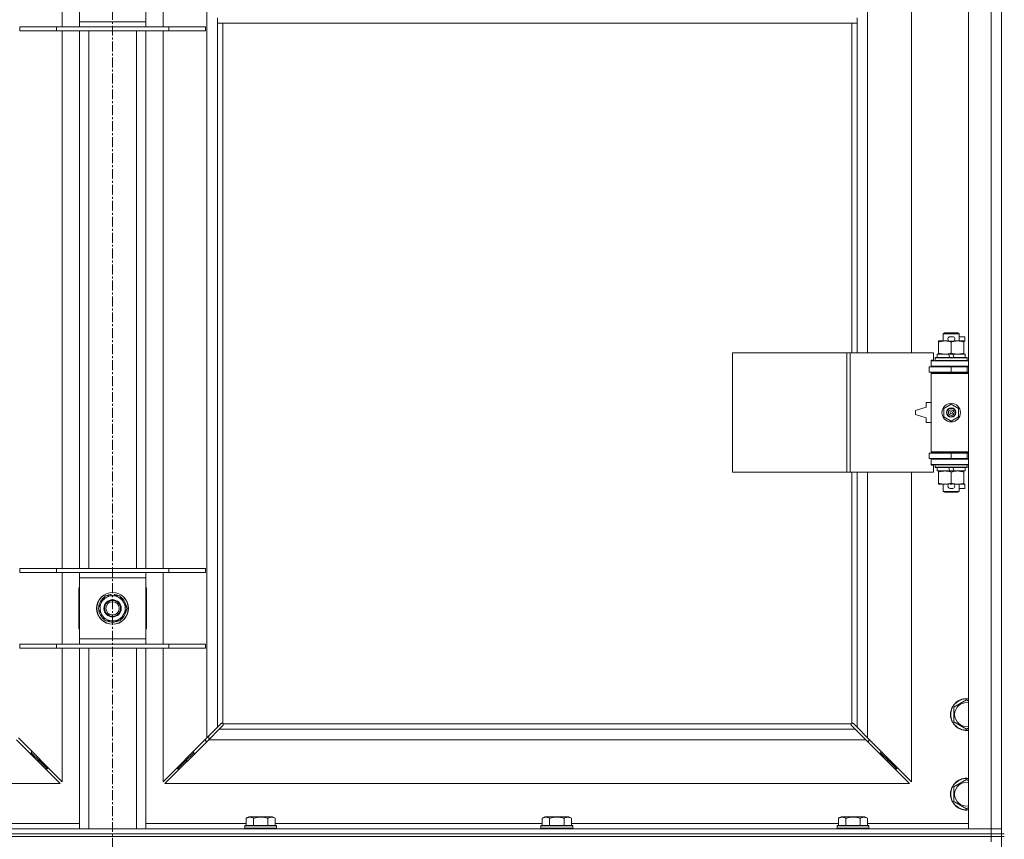
# Model space of a CAD drawing. Units: millimetres. Extents: x 0 to 30609, y -7 to 21000.
# Drawn here: x 7947 to 8689, y 15973 to 16590 of the extents above; entities that cross this region are included whole.
import ezdxf

# ---------------------------------------------------------------- set-up
doc = ezdxf.new("R2010")
doc.units = ezdxf.units.MM
doc.linetypes.add('K5LT_AXLED', pattern=[12, 7.5, -1.5, 1.5, -1.5])
doc.linetypes.add('K5LT_THIN', pattern=[0])
for name, color, linetype, true_color in [('OSI', 2, 'Continuous', 0xffff00), ('R', 1, 'Continuous', 0xff0000), ('WELDING', 7, 'Continuous', 0xffffff)]:
    doc.layers.add(name, color=color, linetype=linetype, true_color=true_color)

msp = doc.modelspace()

# ---------------------------------------------------------------- linework, layer by layer
at = {"layer": 'OSI', "color": 30, "linetype": 'K5LT_AXLED', "lineweight": 18, "true_color": 0xff8000}
msp.add_line((8016.92, 17869.79), (8016.92, 13318.79), dxfattribs=at)
at = {"layer": 'R', "color": 7, "linetype": 'K5LT_THIN', "lineweight": 18}
for p, q in [((8661.92, 15980.79), (8661.92, 17244.79)), ((8678.92, 15980.79), (8678.92, 17244.79)), ((8087.92, 16049.2), (8087.92, 17176.37)), ((8585.92, 16886.29), (8585.92, 16339.29)), ((8618.92, 16339.29), (8618.92, 16886.29)), ((7978.92, 16584.79), (7978.92, 16638.79)), ((8054.92, 16638.79), (8054.92, 16584.79)), ((7991.92, 16588.79), (7991.92, 16634.79)), ((8041.92, 16634.79), (8041.92, 16588.79)), ((8686.92, 16611.79), (8686.92, 15976.79)), ((8095.92, 16587.79), (8095.92, 16591.79)), ((8577.92, 16587.79), (8577.92, 16591.79)), ((7946.92, 16584.79), (7974.61, 16584.79)), ((7946.92, 16581.79), (7946.92, 16584.79)), ((7974.61, 16584.79), (8059.23, 16584.79)), ((7974.61, 16581.79), (7974.61, 16584.79)), ((7991.92, 16584.79), (7991.92, 16588.79)), ((7991.92, 16588.79), (8041.92, 16588.79)), ((8041.92, 16588.79), (8041.92, 16584.79)), ((8059.23, 16584.79), (8086.92, 16584.79)), ((8059.23, 16581.79), (8059.23, 16584.79)), ((8086.92, 16581.79), (8086.92, 16584.79)), ((8577.92, 16587.79), (8095.92, 16587.79)), ((8095.92, 16587.79), (8095.92, 16057.2)), ((8099.92, 16587.79), (8099.92, 16060.05)), ((8573.92, 16339.29), (8573.92, 16587.79)), ((8577.92, 16339.29), (8577.92, 16587.79)), ((7946.92, 16581.79), (7974.61, 16581.79)), ((7974.61, 16581.79), (8059.23, 16581.79)), ((7978.92, 16176.79), (7978.92, 16581.79)), ((7991.92, 16176.79), (7991.92, 16581.79)), ((7998.92, 16176.79), (7998.92, 16581.79)), ((8034.92, 16176.79), (8034.92, 16581.79)), ((8041.92, 16176.79), (8041.92, 16581.79)), ((8054.92, 16581.79), (8054.92, 16176.79)), ((8059.23, 16581.79), (8086.92, 16581.79)), ((8642.92, 16353.71), (8643.92, 16354.29)), ((8654.92, 16353.71), (8642.92, 16353.71)), ((8642.92, 16353.71), (8642.92, 16348.29)), ((8653.92, 16354.29), (8643.92, 16354.29)), ((8654.92, 16353.71), (8653.92, 16354.29)), ((8654.92, 16353.71), (8654.92, 16348.29)), ((8639.42, 16347.44), (8639.42, 16348.29)), ((8639.42, 16348.29), (8644.17, 16348.29)), ((8639.42, 16347.44), (8639.42, 16339.14)), ((8644.17, 16348.29), (8647.46, 16348.29)), ((8648.02, 16351.39), (8650.02, 16351.39)), ((8648.06, 16348.19), (8649.97, 16348.19)), ((8648.92, 16347.44), (8648.92, 16339.14)), ((8650.58, 16348.29), (8653.67, 16348.29)), ((8653.67, 16348.29), (8658.42, 16348.29)), ((8654.92, 16351.39), (8659.12, 16351.39)), ((8658.42, 16348.29), (8658.42, 16347.44)), ((8658.42, 16348.19), (8659.12, 16348.19)), ((8658.42, 16347.44), (8658.42, 16339.14)), ((8659.12, 16351.39), (8659.12, 16348.19)), ((8484, 16249.29), (8484, 16339.29)), ((8484, 16339.29), (8570.36, 16339.29)), ((8570.36, 16249.29), (8570.36, 16339.29)), ((8570.36, 16339.29), (8572.75, 16339.29)), ((8572.75, 16339.29), (8635.62, 16339.29)), ((8572.75, 16249.29), (8572.75, 16339.29)), ((8635.62, 16333.79), (8635.62, 16339.29)), ((8639.42, 16338.29), (8639.42, 16339.14)), ((8658.42, 16339.14), (8658.42, 16338.29)), ((8633.92, 16333.79), (8635.62, 16333.79)), ((8633.92, 16333.29), (8633.92, 16333.79)), ((8633.92, 16333.29), (8661.92, 16333.29)), ((8633.92, 16329.29), (8633.92, 16333.29)), ((8636.92, 16335.49), (8637.09, 16335.79)), ((8636.92, 16335.49), (8636.92, 16333.59)), ((8660.92, 16335.49), (8636.92, 16335.49)), ((8660.92, 16333.59), (8636.92, 16333.59)), ((8636.92, 16333.59), (8637.09, 16333.29)), ((8660.75, 16335.79), (8637.09, 16335.79)), ((8638.42, 16338.29), (8638.42, 16335.79)), ((8646.74, 16338.29), (8638.42, 16338.29)), ((8647.91, 16335.79), (8646.74, 16338.29)), ((8650.05, 16338.29), (8646.74, 16338.29)), ((8651.22, 16335.79), (8650.05, 16338.29)), ((8659.42, 16338.29), (8650.05, 16338.29)), ((8659.42, 16338.29), (8659.42, 16335.79)), ((8660.92, 16335.49), (8660.75, 16335.79)), ((8660.92, 16333.59), (8660.75, 16333.29)), ((8660.92, 16335.49), (8660.92, 16333.59)), ((8632.42, 16328.79), (8648.92, 16328.79)), ((8632.42, 16324.79), (8632.42, 16328.79)), ((8632.42, 16324.79), (8648.92, 16324.79)), ((8633.92, 16329.29), (8661.92, 16329.29)), ((8633.92, 16328.79), (8633.92, 16329.29)), ((8633.92, 16323.79), (8633.92, 16324.79)), ((8633.92, 16323.79), (8634.42, 16324.29)), ((8661.92, 16324.29), (8634.42, 16324.29)), ((8642.92, 16329.29), (8642.92, 16328.79)), ((8642.92, 16324.79), (8642.92, 16324.29)), ((8648.92, 16324.79), (8648.92, 16328.79)), ((8648.92, 16328.79), (8660.92, 16328.79)), ((8648.92, 16324.79), (8660.92, 16324.79)), ((8654.92, 16329.29), (8654.92, 16328.79)), ((8654.92, 16324.79), (8654.92, 16324.29)), ((8660.92, 16324.79), (8660.92, 16328.79)), ((8660.92, 16328.79), (8661.92, 16328.79)), ((8660.92, 16324.79), (8661.92, 16324.79)), ((8633.92, 16323.79), (8633.92, 16264.79)), ((8661.92, 16323.79), (8633.92, 16323.79)), ((8629.92, 16301.79), (8629.92, 16298.29)), ((8633.92, 16301.79), (8629.92, 16301.79)), ((8629.92, 16298.29), (8621.92, 16295.79)), ((8621.92, 16295.79), (8621.92, 16292.79)), ((8643.42, 16297.46), (8648.92, 16300.64)), ((8643.42, 16291.11), (8643.42, 16297.46)), ((8648.92, 16300.64), (8654.42, 16297.46)), ((8654.42, 16297.46), (8654.42, 16291.11)), ((8621.92, 16292.79), (8629.92, 16290.29)), ((8629.92, 16290.29), (8629.92, 16286.79)), ((8648.92, 16287.94), (8643.42, 16291.11)), ((8654.42, 16291.11), (8648.92, 16287.94)), ((8629.92, 16286.79), (8633.92, 16286.79)), ((8661.92, 16264.79), (8633.92, 16264.79)), ((8633.92, 16264.79), (8634.42, 16264.29)), ((8633.92, 16263.79), (8633.92, 16264.79)), ((8648.92, 16263.79), (8632.42, 16263.79)), ((8632.42, 16263.79), (8632.42, 16259.79)), ((8648.92, 16259.79), (8632.42, 16259.79)), ((8633.92, 16259.29), (8633.92, 16259.79)), ((8633.92, 16259.29), (8633.92, 16255.29)), ((8661.92, 16259.29), (8633.92, 16259.29)), ((8661.92, 16264.29), (8634.42, 16264.29)), ((8642.92, 16264.29), (8642.92, 16263.79)), ((8642.92, 16259.79), (8642.92, 16259.29)), ((8660.92, 16263.79), (8648.92, 16263.79)), ((8648.92, 16263.79), (8648.92, 16259.79)), ((8660.92, 16259.79), (8648.92, 16259.79)), ((8654.92, 16264.29), (8654.92, 16263.79)), ((8654.92, 16259.79), (8654.92, 16259.29)), ((8661.92, 16263.79), (8660.92, 16263.79)), ((8660.92, 16263.79), (8660.92, 16259.79)), ((8661.92, 16259.79), (8660.92, 16259.79)), ((8661.92, 16255.29), (8633.92, 16255.29)), ((8633.92, 16254.79), (8633.92, 16255.29)), ((8635.62, 16254.79), (8633.92, 16254.79)), ((8635.62, 16249.29), (8635.62, 16254.79)), ((8636.92, 16254.99), (8637.09, 16255.29)), ((8636.92, 16254.99), (8636.92, 16253.09)), ((8660.92, 16254.99), (8636.92, 16254.99)), ((8660.92, 16253.09), (8636.92, 16253.09)), ((8636.92, 16253.09), (8637.09, 16252.79)), ((8660.75, 16252.79), (8637.09, 16252.79)), ((8638.42, 16252.79), (8638.42, 16250.29)), ((8647.91, 16250.29), (8638.42, 16250.29)), ((8639.42, 16249.44), (8639.42, 16250.29)), ((8647.91, 16250.29), (8646.74, 16252.79)), ((8647.91, 16250.29), (8651.22, 16250.29)), ((8651.22, 16250.29), (8650.05, 16252.79)), ((8659.42, 16250.29), (8651.22, 16250.29)), ((8658.42, 16250.29), (8658.42, 16249.44)), ((8659.42, 16252.79), (8659.42, 16250.29)), ((8660.92, 16254.99), (8660.75, 16255.29)), ((8660.92, 16253.09), (8660.75, 16252.79)), ((8660.92, 16254.99), (8660.92, 16253.09)), ((8484, 16249.29), (8570.36, 16249.29)), ((8570.36, 16249.29), (8572.75, 16249.29)), ((8572.75, 16249.29), (8635.62, 16249.29)), ((8573.92, 16060.05), (8573.92, 16249.29)), ((8577.92, 16057.2), (8577.92, 16249.29)), ((8585.92, 16249.29), (8585.92, 16049.2)), ((8618.92, 16016.2), (8618.92, 16249.29)), ((8639.42, 16249.44), (8639.42, 16241.14)), ((8648.92, 16249.44), (8648.92, 16241.14)), ((8658.42, 16249.44), (8658.42, 16241.14)), ((8639.42, 16240.29), (8639.42, 16241.14)), ((8644.17, 16240.29), (8639.42, 16240.29)), ((8642.92, 16240.29), (8642.92, 16234.86)), ((8647.46, 16240.29), (8644.17, 16240.29)), ((8648.02, 16237.19), (8650.02, 16237.19)), ((8648.06, 16240.39), (8649.97, 16240.39)), ((8658.42, 16240.29), (8650.58, 16240.29)), ((8654.92, 16240.29), (8654.92, 16234.86)), ((8654.92, 16237.19), (8659.12, 16237.19)), ((8658.42, 16241.14), (8658.42, 16240.29)), ((8658.42, 16240.39), (8659.12, 16240.39)), ((8659.12, 16240.39), (8659.12, 16237.19)), ((8654.92, 16234.86), (8642.92, 16234.86)), ((8642.92, 16234.86), (8643.92, 16234.29)), ((8653.92, 16234.29), (8643.92, 16234.29)), ((8654.92, 16234.86), (8653.92, 16234.29)), ((7946.92, 16176.79), (7974.61, 16176.79)), ((7946.92, 16173.79), (7946.92, 16176.79)), ((7974.61, 16176.79), (8059.23, 16176.79)), ((7974.61, 16173.79), (7974.61, 16176.79)), ((8059.23, 16176.79), (8086.92, 16176.79)), ((8059.23, 16173.79), (8059.23, 16176.79)), ((8086.92, 16173.79), (8086.92, 16176.79)), ((7946.92, 16173.79), (7974.61, 16173.79)), ((7974.61, 16173.79), (8059.23, 16173.79)), ((7978.92, 16119.79), (7978.92, 16173.79)), ((7991.92, 16169.79), (7991.92, 16173.79)), ((7991.92, 16123.79), (7991.92, 16169.79)), ((8041.92, 16169.79), (7991.92, 16169.79)), ((8041.92, 16173.79), (8041.92, 16169.79)), ((8041.92, 16169.79), (8041.92, 16123.79)), ((8054.92, 16173.79), (8054.92, 16119.79)), ((8059.23, 16173.79), (8086.92, 16173.79)), ((7991.42, 16162.29), (7991.42, 16131.29)), ((7991.92, 16162.29), (7991.42, 16162.29)), ((8042.42, 16162.29), (8041.92, 16162.29)), ((8042.42, 16131.29), (8042.42, 16162.29)), ((8008.69, 16151.54), (8011.44, 16156.29)), ((8011.44, 16156.29), (8022.41, 16156.29)), ((8015.91, 16157.24), (8015.91, 16156.29)), ((8018.05, 16156.29), (8018.05, 16157.23)), ((8019.22, 16156.29), (8019.22, 16157.03)), ((8022.41, 16156.29), (8027.89, 16146.79)), ((8005.95, 16146.79), (8008.69, 16151.54)), ((8011.44, 16137.29), (8005.95, 16146.79)), ((8027.89, 16146.79), (8025.15, 16142.04)), ((8025.15, 16142.04), (8022.41, 16137.29)), ((7991.42, 16131.29), (7991.92, 16131.29)), ((8022.41, 16137.29), (8011.44, 16137.29)), ((8041.92, 16131.29), (8042.42, 16131.29)), ((7991.92, 16119.79), (7991.92, 16123.79)), ((7991.92, 16123.79), (8041.92, 16123.79)), ((8041.92, 16123.79), (8041.92, 16119.79)), ((7946.92, 16119.79), (7974.61, 16119.79)), ((7946.92, 16116.79), (7946.92, 16119.79)), ((7946.92, 16116.79), (7974.61, 16116.79)), ((7974.61, 16119.79), (8059.23, 16119.79)), ((7974.61, 16116.79), (7974.61, 16119.79)), ((7974.61, 16116.79), (8059.23, 16116.79)), ((7978.92, 16016.2), (7978.92, 16116.79)), ((7991.92, 15980.79), (7991.92, 16116.79)), ((7998.92, 15980.79), (7998.92, 16116.79)), ((8034.92, 15980.79), (8034.92, 16116.79)), ((8041.92, 15980.79), (8041.92, 16116.79)), ((8054.92, 16116.79), (8054.92, 16016.2)), ((8059.23, 16119.79), (8086.92, 16119.79)), ((8059.23, 16116.79), (8059.23, 16119.79)), ((8059.23, 16116.79), (8086.92, 16116.79)), ((8086.92, 16116.79), (8086.92, 16119.79)), ((8650.92, 16072.27), (8660.42, 16077.76)), ((8650.92, 16066.79), (8650.92, 16072.27)), ((8660.42, 16077.76), (8661.92, 16076.89)), ((8650.92, 16061.3), (8650.92, 16066.79)), ((8087.92, 16049.2), (8095.92, 16057.2)), ((8095.92, 16057.2), (8098.68, 16059.96)), ((8100.09, 16058.54), (8097.34, 16055.79)), ((8099.1, 16060.19), (8099.33, 16060.19)), ((8100.18, 16059.79), (8573.66, 16059.79)), ((8100.32, 16058.97), (8100.32, 16059.2)), ((8100.33, 16059.09), (8100.33, 16059.09)), ((8573.52, 16058.97), (8573.52, 16059.2)), ((8576.51, 16055.79), (8573.75, 16058.54)), ((8574.74, 16060.19), (8574.51, 16060.19)), ((8574.62, 16060.2), (8574.62, 16060.2)), ((8575.17, 16059.96), (8577.92, 16057.2)), ((8577.92, 16057.2), (8585.92, 16049.2)), ((8660.42, 16055.82), (8650.92, 16061.3)), ((8097.34, 16055.79), (8089.34, 16047.79)), ((8089.42, 16050.7), (8089.42, 16047.87)), ((8097.34, 16055.79), (8576.51, 16055.79)), ((8584.51, 16047.79), (8576.51, 16055.79)), ((8661.92, 16056.68), (8660.42, 16055.82)), ((7977.51, 16014.79), (7944.51, 16047.79)), ((7945.92, 16049.2), (7978.92, 16016.2)), ((8054.92, 16016.2), (8087.92, 16049.2)), ((8089.34, 16047.79), (8056.34, 16014.79)), ((8086.92, 16048.2), (8086.92, 16046.79)), ((8086.92, 16046.79), (8088.34, 16046.79)), ((8584.51, 16047.79), (8089.34, 16047.79)), ((8617.51, 16014.79), (8584.51, 16047.79)), ((8585.51, 16046.79), (8586.92, 16046.79)), ((8585.92, 16049.2), (8618.92, 16016.2)), ((8586.92, 16046.79), (8586.92, 16048.2)), ((7954.51, 16037.79), (7955.92, 16037.79)), ((7955.92, 16037.79), (7955.92, 16039.2)), ((7955.92, 16037.79), (7961.92, 16031.79)), ((7955.92, 16037.79), (7961.92, 16031.79)), ((8077.92, 16037.79), (8071.92, 16031.79)), ((8077.92, 16037.79), (8071.92, 16031.79)), ((8077.92, 16037.79), (8077.92, 16039.2)), ((8079.34, 16037.79), (8077.92, 16037.79)), ((8595.92, 16037.79), (8594.51, 16037.79)), ((8595.92, 16039.2), (8595.92, 16037.79)), ((8595.92, 16037.79), (8601.92, 16031.79)), ((8595.92, 16037.79), (8601.92, 16031.79)), ((7960.51, 16031.79), (7961.92, 16031.79)), ((7961.92, 16031.79), (7961.92, 16033.2)), ((7961.92, 16031.79), (7967.92, 16025.79)), ((7961.92, 16031.79), (7967.92, 16025.79)), ((7967.92, 16025.79), (7967.92, 16027.2)), ((8071.92, 16031.79), (8065.92, 16025.79)), ((8071.92, 16031.79), (8065.92, 16025.79)), ((8065.92, 16025.79), (8065.92, 16027.2)), ((8071.92, 16031.79), (8071.92, 16033.2)), ((8073.34, 16031.79), (8071.92, 16031.79)), ((8601.92, 16031.79), (8600.51, 16031.79)), ((8601.92, 16033.2), (8601.92, 16031.79)), ((8601.92, 16031.79), (8607.92, 16025.79)), ((8601.92, 16031.79), (8607.92, 16025.79)), ((8607.92, 16027.2), (8607.92, 16025.79)), ((7966.51, 16025.79), (7967.92, 16025.79)), ((8067.34, 16025.79), (8065.92, 16025.79)), ((8607.92, 16025.79), (8606.51, 16025.79)), ((7416.34, 16014.79), (7977.51, 16014.79)), ((8056.34, 16014.79), (8617.51, 16014.79)), ((8650.92, 16012.27), (8660.42, 16017.76)), ((8660.42, 16017.76), (8661.92, 16016.89)), ((8650.92, 16006.79), (8650.92, 16012.27)), ((8650.92, 16001.3), (8650.92, 16006.79)), ((8660.42, 15995.82), (8650.92, 16001.3)), ((8661.92, 15996.68), (8660.42, 15995.82)), ((7916.29, 15984.79), (7991.92, 15984.79)), ((8041.92, 15984.79), (8117.55, 15984.79)), ((8116.52, 15982.99), (8116.69, 15983.29)), ((8116.52, 15982.99), (8116.52, 15981.09)), ((8140.52, 15982.99), (8116.52, 15982.99)), ((8140.35, 15983.29), (8116.69, 15983.29)), ((8117.55, 15988.63), (8119.55, 15989.79)), ((8117.55, 15988.63), (8117.55, 15983.29)), ((8137.49, 15989.79), (8119.55, 15989.79)), ((8123.04, 15988.63), (8123.04, 15983.29)), ((8134.01, 15988.63), (8134.01, 15983.29)), ((8139.49, 15988.63), (8137.49, 15989.79)), ((8139.49, 15988.63), (8139.49, 15983.29)), ((8139.49, 15984.79), (8340.75, 15984.79)), ((8140.52, 15982.99), (8140.35, 15983.29)), ((8140.52, 15982.99), (8140.52, 15981.09)), ((8339.72, 15982.99), (8339.89, 15983.29)), ((8339.72, 15982.99), (8339.72, 15981.09)), ((8363.72, 15982.99), (8339.72, 15982.99)), ((8363.55, 15983.29), (8339.89, 15983.29)), ((8340.75, 15988.63), (8342.75, 15989.79)), ((8340.75, 15988.63), (8340.75, 15983.29)), ((8360.69, 15989.79), (8342.75, 15989.79)), ((8346.24, 15988.63), (8346.24, 15983.29)), ((8357.21, 15988.63), (8357.21, 15983.29)), ((8362.69, 15988.63), (8360.69, 15989.79)), ((8362.69, 15988.63), (8362.69, 15983.29)), ((8362.69, 15984.79), (8563.95, 15984.79)), ((8363.72, 15982.99), (8363.55, 15983.29)), ((8363.72, 15982.99), (8363.72, 15981.09)), ((8562.92, 15982.99), (8563.09, 15983.29)), ((8562.92, 15982.99), (8562.92, 15981.09)), ((8586.92, 15982.99), (8562.92, 15982.99)), ((8586.75, 15983.29), (8563.09, 15983.29)), ((8563.95, 15988.63), (8565.95, 15989.79)), ((8563.95, 15988.63), (8563.95, 15983.29)), ((8583.89, 15989.79), (8565.95, 15989.79)), ((8569.44, 15988.63), (8569.44, 15983.29)), ((8580.41, 15988.63), (8580.41, 15983.29)), ((8585.89, 15988.63), (8583.89, 15989.79)), ((8585.89, 15988.63), (8585.89, 15983.29)), ((8585.89, 15984.79), (8661.92, 15984.79)), ((8586.92, 15982.99), (8586.75, 15983.29)), ((8586.92, 15982.99), (8586.92, 15981.09)), ((7354.92, 15980.79), (8678.92, 15980.79)), ((7354.92, 15976.79), (8678.92, 15976.79)), ((7354.92, 15976.79), (8678.92, 15976.79)), ((8140.52, 15981.09), (8116.52, 15981.09)), ((8116.52, 15981.09), (8116.69, 15980.79)), ((8140.52, 15981.09), (8140.35, 15980.79)), ((8363.72, 15981.09), (8339.72, 15981.09)), ((8339.72, 15981.09), (8339.89, 15980.79)), ((8363.72, 15981.09), (8363.55, 15980.79)), ((8586.92, 15981.09), (8562.92, 15981.09)), ((8562.92, 15981.09), (8563.09, 15980.79)), ((8586.92, 15981.09), (8586.75, 15980.79)), ((8678.92, 15980.79), (8661.92, 15980.79)), ((8678.92, 15980.79), (8686.92, 15980.79)), ((8678.92, 15976.79), (8678.92, 15980.79)), ((8686.92, 15980.79), (8678.92, 15980.79)), ((8686.92, 15976.79), (8678.92, 15976.79)), ((8678.92, 15974.79), (8678.92, 15976.79)), ((8678.92, 15976.79), (8686.92, 15976.79)), ((8686.92, 15976.79), (8688.92, 15976.79)), ((8686.92, 15974.79), (8686.92, 15976.79)), ((7354.92, 15974.79), (8678.92, 15974.79)), ((8678.92, 15974.79), (7354.92, 15974.79)), ((8686.92, 15974.79), (8678.92, 15974.79)), ((8678.92, 15974.79), (8686.92, 15974.79)), ((8678.92, 15974.79), (8678.92, 15970.79)), ((8686.92, 15974.79), (8688.92, 15974.79)), ((8686.92, 15974.79), (8686.92, 15339.79))]:
    msp.add_line(p, q, dxfattribs=at)
for centre, radius in [((8648.92, 16294.29), 7), ((8648.92, 16294.29), 3.49), ((8648.92, 16294.29), 3.49), ((8648.92, 16294.29), 3.25), ((8648.92, 16294.29), 3.19), ((8648.92, 16294.29), 3.19), ((8648.92, 16294.29), 2.1), ((8648.92, 16294.29), 0.9), ((8016.92, 16146.79), 12), ((8016.92, 16146.79), 11.83), ((8016.92, 16146.79), 6.5), ((8016.92, 16146.79), 6), ((8016.92, 16146.79), 5)]:
    msp.add_circle(centre, radius, dxfattribs=at)
for centre, radius, start, end in [((8648.02, 16349.79), 1.6, 90, 249.63587), ((8650.02, 16349.79), 1.6, 290.36413, 90), ((8660.92, 16320.79), 4, 90, 118.95502), ((8660.92, 16267.79), 4, 241.04498, 270), ((8648.02, 16238.79), 1.6, 110.36413, 270), ((8650.02, 16238.79), 1.6, 270, 69.63587), ((8016.92, 16146.79), 10.5, 124.79123, 175.20877), ((8016.92, 16146.79), 9.5, 330, 150), ((8016.92, 16146.79), 10.5, 95.53239, 115.20877), ((8016.92, 16146.79), 10.5, 77.35895, 83.81052), ((8016.92, 16146.79), 10.5, 64.79123, 77.35895), ((8016.92, 16146.79), 10.5, 4.79123, 55.20877), ((8016.92, 16146.79), 9.5, 150, 330), ((8016.92, 16146.79), 10.5, 184.79123, 235.20877), ((8016.92, 16146.79), 10.5, 304.79123, 355.20877), ((8016.92, 16146.79), 10.5, 244.79123, 295.20877), ((8660.42, 16066.79), 12, 82.81924, 180), ((8660.42, 16066.79), 11.83, 82.71351, 180), ((8660.42, 16066.79), 8.97, 80.37625, 180), ((8660.42, 16066.79), 12, 180, 277.18076), ((8660.42, 16066.79), 11.83, 180, 277.28649), ((8660.42, 16066.79), 8.97, 180, 279.62375), ((8099.36, 16059.22), 1, 34.4499, 55.5501), ((8574.49, 16059.22), 1, 124.4499, 145.5501), ((8660.42, 16006.79), 12, 82.81924, 180), ((8660.42, 16006.79), 11.83, 82.71351, 180), ((8660.42, 16006.79), 8.97, 80.37625, 180), ((8660.42, 16006.79), 12, 180, 277.18076), ((8660.42, 16006.79), 11.83, 180, 277.28649), ((8660.42, 16006.79), 8.97, 180, 279.62375)]:
    msp.add_arc(centre, radius, start, end, dxfattribs=at)
at = {"layer": 'WELDING', "color": 7, "linetype": 'K5LT_THIN', "lineweight": 18}
for p, q in [((8098.68, 16059.96), (8098.84, 16060.09)), ((8098.84, 16060.09), (8099.03, 16060.17)), ((8099.03, 16060.17), (8099.22, 16060.2)), ((8099.57, 16060.17), (8099.38, 16060.2)), ((8099.66, 16060.2), (8099.52, 16060.22)), ((8099.75, 16060.12), (8099.57, 16060.17)), ((8099.8, 16060.14), (8099.66, 16060.2)), ((8099.92, 16060.05), (8099.75, 16060.12)), ((8099.92, 16060.05), (8099.8, 16060.14)), ((8100.22, 16058.71), (8100.09, 16058.54)), ((8100.25, 16059.62), (8100.18, 16059.79)), ((8100.28, 16059.66), (8100.18, 16059.79)), ((8100.3, 16058.89), (8100.22, 16058.71)), ((8100.3, 16059.44), (8100.25, 16059.62)), ((8100.34, 16059.53), (8100.28, 16059.66)), ((8100.34, 16059.25), (8100.3, 16059.44)), ((8100.33, 16059.09), (8100.3, 16058.89)), ((8100.32, 16059.2), (8100.33, 16059.09)), ((8100.36, 16059.38), (8100.34, 16059.53)), ((8573.51, 16059.53), (8573.49, 16059.38)), ((8573.54, 16059.44), (8573.5, 16059.25)), ((8573.57, 16059.66), (8573.51, 16059.53)), ((8573.54, 16058.89), (8573.51, 16059.09)), ((8573.59, 16059.62), (8573.54, 16059.44)), ((8573.62, 16058.71), (8573.54, 16058.89)), ((8573.66, 16059.79), (8573.57, 16059.66)), ((8573.66, 16059.79), (8573.59, 16059.62)), ((8573.75, 16058.54), (8573.62, 16058.71)), ((8574.05, 16060.14), (8573.92, 16060.05)), ((8574.09, 16060.12), (8573.92, 16060.05)), ((8574.18, 16060.2), (8574.05, 16060.14)), ((8574.27, 16060.17), (8574.09, 16060.12)), ((8574.32, 16060.22), (8574.18, 16060.2)), ((8574.46, 16060.2), (8574.27, 16060.17)), ((8574.51, 16060.19), (8574.62, 16060.2)), ((8574.62, 16060.2), (8574.82, 16060.17)), ((8574.82, 16060.17), (8575, 16060.09)), ((8575, 16060.09), (8575.17, 16059.96))]:
    msp.add_line(p, q, dxfattribs=at)
for centre, radius, start, end in [((8099.22, 16059.5), 0.697, 80.503, 89.99998), ((8099.52, 16059.71), 0.513, 90.05465, 111.07262), ((8099.84, 16059.38), 0.513, 338.91014, 359.96266), ((8574, 16059.38), 0.513, 180.05465, 201.07262), ((8574.21, 16059.09), 0.697, 170.503, 179.99998), ((8574.32, 16059.71), 0.513, 68.91014, 89.96266)]:
    msp.add_arc(centre, radius, start, end, dxfattribs=at)
for points, knots in [([(8644.17, 16348.29), (8643.86, 16348.29), (8643.25, 16348.26), (8642.48, 16348.18), (8641.62, 16348.04), (8640.65, 16347.82), (8639.83, 16347.58), (8639.42, 16347.44)], [0, 0, 0, 0, 1.523216, 3.057663, 3.814901, 5.878539, 8, 8, 8, 8]), ([(8648.92, 16347.44), (8648.49, 16347.58), (8647.75, 16347.81), (8646.74, 16348.03), (8645.92, 16348.17), (8645.18, 16348.25), (8644.6, 16348.28), (8644.27, 16348.29), (8644.17, 16348.29)], [0, 0, 0, 0, 2.494996, 4.309231, 5.73815, 7.133977, 8.472011, 9, 9, 9, 9]), ([(8653.67, 16348.29), (8653.46, 16348.29), (8653.02, 16348.28), (8652.38, 16348.23), (8651.75, 16348.14), (8650.95, 16348), (8650.01, 16347.78), (8649.27, 16347.56), (8648.92, 16347.44)], [0, 0, 0, 0, 1.192024, 2.404251, 3.60809, 4.765234, 6.955738, 9, 9, 9, 9]), ([(8658.42, 16347.44), (8657.93, 16347.6), (8657.17, 16347.83), (8656.2, 16348.04), (8655.53, 16348.15), (8654.91, 16348.23), (8654.29, 16348.28), (8653.88, 16348.29), (8653.67, 16348.29)], [0, 0, 0, 0, 2.905563, 4.375924, 5.511195, 6.679161, 7.850161, 9, 9, 9, 9]), ([(8639.42, 16339.14), (8640, 16338.94), (8640.84, 16338.7), (8641.95, 16338.48), (8642.68, 16338.37), (8643.41, 16338.3), (8643.9, 16338.29), (8644.17, 16338.29)], [0, 0, 0, 0, 3.005828, 4.318193, 5.5895, 6.632109, 8, 8, 8, 8]), ([(8644.17, 16338.29), (8644.49, 16338.29), (8645.03, 16338.31), (8645.88, 16338.4), (8646.79, 16338.55), (8647.84, 16338.79), (8648.57, 16339.02), (8648.92, 16339.14)], [0, 0, 0, 0, 1.597458, 2.676777, 4.235764, 6.182879, 8, 8, 8, 8]), ([(8648.92, 16339.14), (8649.48, 16338.95), (8650.3, 16338.71), (8651.29, 16338.51), (8651.89, 16338.41), (8652.41, 16338.35), (8653, 16338.3), (8653.62, 16338.28), (8654.23, 16338.3), (8654.68, 16338.33), (8655.19, 16338.38), (8655.82, 16338.46), (8656.96, 16338.69), (8657.84, 16338.94), (8658.42, 16339.14)], [0, 0, 0, 0, 2.72415, 3.912285, 4.716446, 5.530362, 6.353984, 7.500189, 8.40607, 9.211142, 9.605533, 10.761675, 12.184093, 15, 15, 15, 15]), ([(8644.17, 16250.29), (8643.86, 16250.29), (8643.25, 16250.26), (8642.48, 16250.18), (8641.62, 16250.04), (8640.65, 16249.82), (8639.83, 16249.58), (8639.42, 16249.44)], [0, 0, 0, 0, 1.523216, 3.057663, 3.814901, 5.878539, 8, 8, 8, 8]), ([(8648.92, 16249.44), (8648.49, 16249.58), (8647.75, 16249.81), (8646.74, 16250.03), (8645.92, 16250.17), (8645.18, 16250.25), (8644.6, 16250.28), (8644.27, 16250.29), (8644.17, 16250.29)], [0, 0, 0, 0, 2.494996, 4.309231, 5.73815, 7.133977, 8.472011, 9, 9, 9, 9]), ([(8653.67, 16250.29), (8653.46, 16250.29), (8653.02, 16250.28), (8652.38, 16250.23), (8651.75, 16250.14), (8650.95, 16250), (8650.01, 16249.78), (8649.27, 16249.56), (8648.92, 16249.44)], [0, 0, 0, 0, 1.192024, 2.404251, 3.60809, 4.765234, 6.955738, 9, 9, 9, 9]), ([(8658.42, 16249.44), (8657.93, 16249.6), (8657.17, 16249.83), (8656.2, 16250.04), (8655.53, 16250.15), (8654.91, 16250.23), (8654.29, 16250.28), (8653.88, 16250.29), (8653.67, 16250.29)], [0, 0, 0, 0, 2.905563, 4.375924, 5.511195, 6.679161, 7.850161, 9, 9, 9, 9]), ([(8639.42, 16241.14), (8640, 16240.94), (8640.84, 16240.7), (8641.95, 16240.48), (8642.68, 16240.37), (8643.41, 16240.3), (8643.9, 16240.29), (8644.17, 16240.29)], [0, 0, 0, 0, 3.005828, 4.318193, 5.5895, 6.632109, 8, 8, 8, 8]), ([(8644.17, 16240.29), (8644.49, 16240.29), (8645.03, 16240.31), (8645.88, 16240.4), (8646.79, 16240.55), (8647.84, 16240.79), (8648.57, 16241.02), (8648.92, 16241.14)], [0, 0, 0, 0, 1.597458, 2.676777, 4.235764, 6.182879, 8, 8, 8, 8]), ([(8648.92, 16241.14), (8649.48, 16240.95), (8650.3, 16240.71), (8651.29, 16240.51), (8651.89, 16240.41), (8652.41, 16240.35), (8653, 16240.3), (8653.62, 16240.28), (8654.23, 16240.3), (8654.68, 16240.33), (8655.19, 16240.38), (8655.82, 16240.46), (8656.96, 16240.69), (8657.84, 16240.94), (8658.42, 16241.14)], [0, 0, 0, 0, 2.72415, 3.912285, 4.716446, 5.530362, 6.353984, 7.500189, 8.40607, 9.211142, 9.605533, 10.761675, 12.184093, 15, 15, 15, 15]), ([(8123.04, 15988.63), (8122.71, 15988.82), (8122.31, 15989.02), (8121.82, 15989.21), (8121.55, 15989.3), (8121.28, 15989.37), (8120.99, 15989.43), (8120.67, 15989.47), (8120.31, 15989.49), (8119.96, 15989.47), (8119.64, 15989.44), (8119.29, 15989.37), (8118.86, 15989.25), (8118.26, 15989.02), (8117.81, 15988.78), (8117.55, 15988.63)], [0, 0, 0, 0, 2.912728, 3.529104, 4.366059, 5.20805, 5.90491, 6.841792, 7.999747, 8.992853, 9.878966, 10.753647, 12.031595, 13.665019, 16, 16, 16, 16]), ([(8134.01, 15988.63), (8133.77, 15988.7), (8133.15, 15988.87), (8132.02, 15989.14), (8130.9, 15989.33), (8129.95, 15989.43), (8129.31, 15989.47), (8128.81, 15989.48), (8128.45, 15989.48), (8128.11, 15989.48), (8127.71, 15989.47), (8127.26, 15989.44), (8126.8, 15989.4), (8126.15, 15989.32), (8125.13, 15989.16), (8124.03, 15988.91), (8123.28, 15988.7), (8123.04, 15988.63)], [0, 0, 0, 0, 2.896048, 7.635036, 13.675312, 16.352744, 19.030177, 21.193346, 22.27493, 23.356515, 25.164905, 26.973294, 28.781684, 30.590074, 34.691771, 40.985529, 43.953237, 43.953237, 43.953237, 43.953237]), ([(8139.49, 15988.63), (8139.17, 15988.82), (8138.73, 15989.04), (8138.23, 15989.22), (8137.97, 15989.31), (8137.67, 15989.38), (8137.29, 15989.46), (8136.9, 15989.49), (8136.5, 15989.48), (8136.1, 15989.44), (8135.65, 15989.35), (8134.95, 15989.13), (8134.4, 15988.86), (8134.01, 15988.63)], [0, 0, 0, 0, 2.548637, 3.393886, 3.820302, 4.557043, 5.628317, 6.750839, 7.483164, 8.644096, 9.785804, 10.891414, 14, 14, 14, 14]), ([(8346.24, 15988.63), (8345.91, 15988.82), (8345.51, 15989.02), (8345.02, 15989.21), (8344.75, 15989.3), (8344.48, 15989.37), (8344.19, 15989.43), (8343.87, 15989.47), (8343.51, 15989.49), (8343.16, 15989.47), (8342.84, 15989.44), (8342.49, 15989.37), (8342.06, 15989.25), (8341.46, 15989.02), (8341.01, 15988.78), (8340.75, 15988.63)], [0, 0, 0, 0, 2.912728, 3.529104, 4.366059, 5.20805, 5.90491, 6.841792, 7.999747, 8.992853, 9.878966, 10.753647, 12.031595, 13.665019, 16, 16, 16, 16]), ([(8357.21, 15988.63), (8356.97, 15988.7), (8356.35, 15988.87), (8355.22, 15989.14), (8354.1, 15989.33), (8353.15, 15989.43), (8352.51, 15989.47), (8352.01, 15989.48), (8351.65, 15989.48), (8351.31, 15989.48), (8350.91, 15989.47), (8350.46, 15989.44), (8350, 15989.4), (8349.35, 15989.32), (8348.33, 15989.16), (8347.23, 15988.91), (8346.48, 15988.7), (8346.24, 15988.63)], [0, 0, 0, 0, 2.896048, 7.635036, 13.675312, 16.352744, 19.030177, 21.193346, 22.27493, 23.356515, 25.164905, 26.973294, 28.781684, 30.590074, 34.691771, 40.985529, 43.953237, 43.953237, 43.953237, 43.953237]), ([(8362.69, 15988.63), (8362.37, 15988.82), (8361.93, 15989.04), (8361.43, 15989.22), (8361.17, 15989.31), (8360.87, 15989.38), (8360.49, 15989.46), (8360.1, 15989.49), (8359.7, 15989.48), (8359.3, 15989.44), (8358.85, 15989.35), (8358.15, 15989.13), (8357.6, 15988.86), (8357.21, 15988.63)], [0, 0, 0, 0, 2.548637, 3.393886, 3.820302, 4.557043, 5.628317, 6.750839, 7.483164, 8.644096, 9.785804, 10.891414, 14, 14, 14, 14]), ([(8569.44, 15988.63), (8569.11, 15988.82), (8568.71, 15989.02), (8568.22, 15989.21), (8567.95, 15989.3), (8567.68, 15989.37), (8567.39, 15989.43), (8567.07, 15989.47), (8566.71, 15989.49), (8566.36, 15989.47), (8566.04, 15989.44), (8565.69, 15989.37), (8565.26, 15989.25), (8564.66, 15989.02), (8564.21, 15988.78), (8563.95, 15988.63)], [0, 0, 0, 0, 2.912728, 3.529104, 4.366059, 5.20805, 5.90491, 6.841792, 7.999747, 8.992853, 9.878966, 10.753647, 12.031595, 13.665019, 16, 16, 16, 16]), ([(8580.41, 15988.63), (8580.17, 15988.7), (8579.55, 15988.87), (8578.42, 15989.14), (8577.3, 15989.33), (8576.35, 15989.43), (8575.71, 15989.47), (8575.21, 15989.48), (8574.85, 15989.48), (8574.51, 15989.48), (8574.11, 15989.47), (8573.66, 15989.44), (8573.2, 15989.4), (8572.55, 15989.32), (8571.53, 15989.16), (8570.43, 15988.91), (8569.68, 15988.7), (8569.44, 15988.63)], [0, 0, 0, 0, 2.896048, 7.635036, 13.675312, 16.352744, 19.030177, 21.193346, 22.27493, 23.356515, 25.164905, 26.973294, 28.781684, 30.590074, 34.691771, 40.985529, 43.953237, 43.953237, 43.953237, 43.953237]), ([(8585.89, 15988.63), (8585.57, 15988.82), (8585.13, 15989.04), (8584.63, 15989.22), (8584.37, 15989.31), (8584.07, 15989.38), (8583.69, 15989.46), (8583.3, 15989.49), (8582.9, 15989.48), (8582.5, 15989.44), (8582.05, 15989.35), (8581.35, 15989.13), (8580.8, 15988.86), (8580.41, 15988.63)], [0, 0, 0, 0, 2.548637, 3.393886, 3.820302, 4.557043, 5.628317, 6.750839, 7.483164, 8.644096, 9.785804, 10.891414, 14, 14, 14, 14])]:
    msp.add_open_spline(points, degree=3, knots=knots, dxfattribs=at)

doc.saveas('drawing.dxf')
